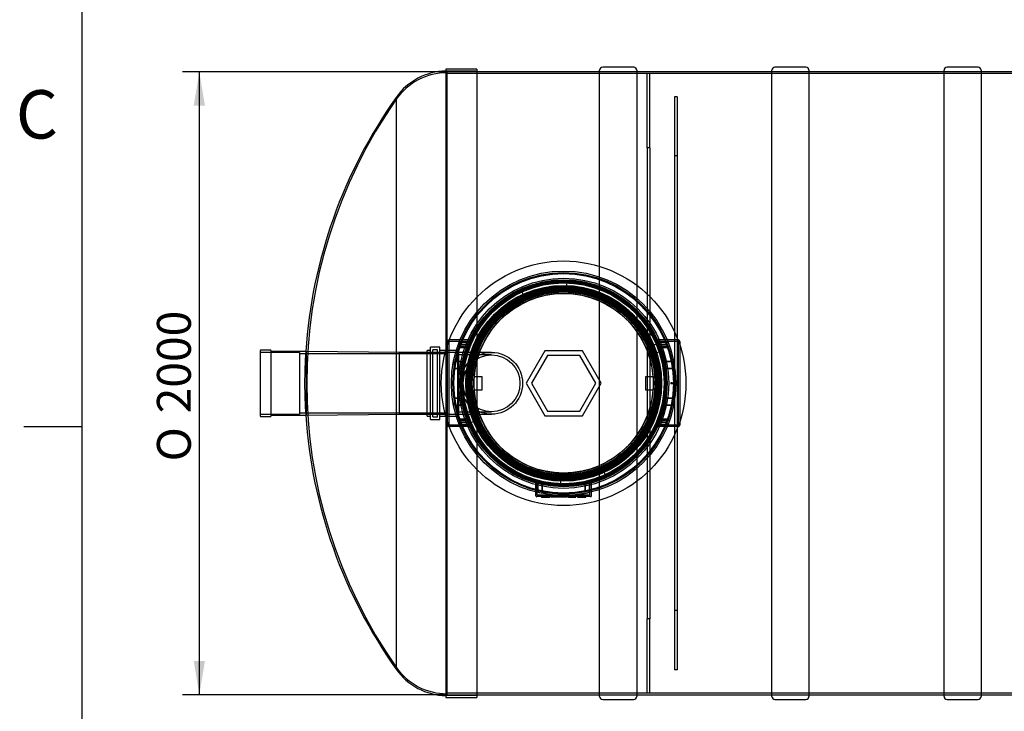
# Model space of a CAD drawing. Units: millimetres. Extents: x 0 to 420, y -1 to 296.
# Drawn here: x 19 to 120, y 50 to 121 of the extents above; entities that cross this region are included whole.
import ezdxf
from ezdxf.enums import TextEntityAlignment as Align
from ezdxf.lldxf.tags import DXFTag

# ---------------------------------------------------------------- set-up
doc = ezdxf.new("R2010")
doc.units = ezdxf.units.MM
for name, color, linetype in [('2000_RIBI', 7, 'Continuous'), ('2381.003', 7, 'Continuous'), ('2494.002_SILINDE', 7, 'Continuous'), ('2494.010VAHESEIN', 7, 'Continuous'), ('2494.011_VÄIKE_V', 7, 'Continuous'), ('2693.001_VAR3', 7, 'Continuous'), ('2697.001_TIHEND_', 7, 'Continuous'), ('2703.001', 7, 'Continuous'), ('ByBlock', 7, 'Continuous'), ('Default', 7, 'Continuous'), ('MALMLUUGI_KAAN_D', 7, 'Continuous'), ('MALMLUUGI_KORPUS', 7, 'Continuous'), ('MUHVOTS_200.PAR_', 7, 'Continuous'), ('POLV_D200', 7, 'Continuous')]:
    doc.layers.add(name, color=color, linetype=linetype)
doc.styles.add('SEACAD_Solid_Edge_ISO', font='seiso.ttf')
doc.styles.add('SEACAD_Solid_Edge_ISO1_Symbols', font='semeci1.ttf')
tags = doc.linetypes.add('HIDDEN2', pattern=[4.7625, 3.175, -1.5875]).pattern_tags.tags
tags[6:7] = [DXFTag(74, 4), DXFTag(75, 0), DXFTag(340, '0'), DXFTag(46, 0.0), DXFTag(50, 0.0), DXFTag(44, 0.0), DXFTag(45, 0.0)]
tags[4:5] = [DXFTag(74, 4), DXFTag(75, 0), DXFTag(340, '0'), DXFTag(46, 0.0), DXFTag(50, 0.0), DXFTag(44, 0.0), DXFTag(45, 0.0)]
doc.dimstyles.new('ISO', dxfattribs={"dimtxt": 3.5, "dimasz": 3.5, "dimexe": 1.75, "dimexo": 0, "dimgap": 0.875, "dimtad": 1, "dimdec": 1, "dimlfac": 31.25, "dimtxsty": 'SEACAD_Solid_Edge_ISO', "dimblk1": '_SE_FILLED', "dimblk2": '_SE_FILLED', "dimsah": 1, "dimcen": 1.75, "dimadec": 0, "dimazin": 0, "dimtfac": 0.5, "dimtdec": 1, "dimtmove": 0, "dimatfit": 3, "dimfxl": 1, "dimarcsym": 0})

# ---------------------------------------------------------------- blocks, each defined once
blk = doc.blocks.new('SE1')
at = {"layer": '2000_RIBI', "color": 7, "linetype": 'Continuous'}
for p, q in [((78.6, 95.94), (78.6, 116.21)), ((82.12, 116.53), (78.92, 116.53)), ((82.44, 116.21), (82.44, 93.99)), ((96.4, 51.51), (96.4, 116.21)), ((99.92, 116.53), (96.72, 116.53)), ((100.24, 116.21), (100.24, 51.51)), ((114.2, 51.51), (114.2, 116.21)), ((117.72, 116.53), (114.52, 116.53)), ((118.04, 116.21), (118.04, 51.51)), ((82.44, 73.73), (82.44, 51.51)), ((78.6, 51.51), (78.6, 71.78)), ((78.92, 51.19), (82.12, 51.19)), ((96.72, 51.19), (99.92, 51.19)), ((114.52, 51.19), (117.72, 51.19))]:
    blk.add_line(p, q, dxfattribs=at)
at = {"layer": '2000_RIBI', "color": 7, "linetype": 'HIDDEN2'}
for p, q in [((82.44, 116.05), (78.6, 116.05)), ((78.6, 71.78), (78.6, 95.94)), ((82.44, 93.99), (82.44, 73.73)), ((78.6, 51.67), (82.44, 51.67))]:
    blk.add_line(p, q, dxfattribs=at)
at = {"layer": '2000_RIBI', "color": 7, "linetype": 'Continuous'}
for centre, start, end in [((78.92, 116.21), 90, 180), ((82.12, 116.21), 0, 90), ((96.72, 116.21), 90, 180), ((99.92, 116.21), 0, 90), ((114.52, 116.21), 90, 180), ((117.72, 116.21), 0, 90), ((78.92, 51.51), 180, 270), ((82.12, 51.51), 270, 0), ((96.72, 51.51), 180, 270), ((99.92, 51.51), 270, 0), ((114.52, 51.51), 180, 270), ((117.72, 51.51), 270, 0)]:
    blk.add_arc(centre, 0.32, start, end, dxfattribs=at)
at = {"layer": '2381.003', "color": 7, "linetype": 'Continuous'}
for p, q in [((62.72, 116.32), (62.72, 87.31)), ((65.92, 116.32), (62.72, 116.32)), ((65.92, 116.32), (65.92, 92.77)), ((57.58, 113.4), (57.58, 54.32)), ((62.72, 80.41), (62.72, 51.39)), ((65.92, 74.94), (65.92, 51.39)), ((62.72, 51.39), (65.92, 51.39))]:
    blk.add_line(p, q, dxfattribs=at)
at = {"layer": '2381.003', "color": 7, "linetype": 'HIDDEN2'}
for p, q in [((62.82, 116.1), (62.82, 51.62)), ((65.92, 116.1), (62.82, 116.1)), ((65.92, 92.77), (65.92, 74.94)), ((62.72, 87.31), (62.72, 80.41)), ((62.82, 51.62), (65.92, 51.62))]:
    blk.add_line(p, q, dxfattribs=at)
at = {"layer": '2381.003', "color": 7, "linetype": 'Continuous'}
for centre, radius, start, end in [((62.82, 109.73), 6.4, 90.8595, 145.0253), ((99.31, 83.73), 51.2, 144.5901, 176.1858), ((99.31, 83.98), 51.2, 183.8142, 215.4099), ((62.82, 57.99), 6.4, 214.9747, 269.1405)]:
    blk.add_arc(centre, radius, start, end, dxfattribs=at)
at = {"layer": '2381.003', "color": 7, "linetype": 'HIDDEN2'}
for centre, radius, start, end in [((62.82, 109.54), 6.4, 90, 145.0253), ((99.53, 83.86), 51.2, 145.0253, 214.9747), ((99.31, 83.73), 51.2, 176.1858, 179.8592), ((99.31, 83.98), 51.2, 180.1408, 183.8142), ((62.82, 58.18), 6.4, 214.9747, 270)]:
    blk.add_arc(centre, radius, start, end, dxfattribs=at)
at = {"layer": '2494.002_SILINDE', "color": 7, "linetype": 'HIDDEN2'}
for p, q in [((65.92, 116.05), (62.72, 116.05)), ((82.44, 116.05), (78.6, 116.05)), ((100.24, 116.05), (96.4, 116.05)), ((118.04, 116.05), (114.2, 116.05)), ((205.12, 115.86), (62.72, 115.86)), ((62.72, 51.86), (205.12, 51.86)), ((62.72, 51.67), (65.92, 51.67)), ((78.6, 51.67), (82.44, 51.67)), ((96.4, 51.67), (100.24, 51.67)), ((114.2, 51.67), (118.04, 51.67))]:
    blk.add_line(p, q, dxfattribs=at)
at = {"layer": '2494.002_SILINDE', "color": 7, "linetype": 'Continuous'}
for p, q in [((78.6, 116.05), (65.92, 116.05)), ((96.4, 116.05), (82.44, 116.05)), ((114.2, 116.05), (100.24, 116.05)), ((132, 116.05), (118.04, 116.05)), ((65.92, 51.67), (78.6, 51.67)), ((82.44, 51.67), (96.4, 51.67)), ((100.24, 51.67), (114.2, 51.67)), ((118.04, 51.67), (132, 51.67))]:
    blk.add_line(p, q, dxfattribs=at)
at = {"layer": '2494.002_SILINDE', "color": 7, "linetype": 'HIDDEN2'}
blk.add_arc((74.88, 83.86), 9.6, 80.8607, 90.2238, dxfattribs=at)
at = {"layer": '2494.010VAHESEIN', "color": 7, "linetype": 'HIDDEN2'}
for p, q in [((83.52, 108.2), (83.52, 115.86)), ((83.78, 115.86), (83.52, 115.86)), ((83.78, 108.2), (83.78, 115.86)), ((83.52, 108.2), (83.52, 59.51)), ((83.78, 108.2), (83.52, 108.2)), ((83.78, 108.2), (83.78, 59.51)), ((83.52, 51.86), (83.52, 59.51)), ((83.78, 59.51), (83.52, 59.51)), ((83.78, 51.86), (83.78, 59.51)), ((83.52, 51.86), (83.78, 51.86))]:
    blk.add_line(p, q, dxfattribs=at)
at = {"layer": '2494.011_VÄIKE_V', "color": 7, "linetype": 'HIDDEN2'}
for p, q in [((86.34, 113.47), (86.34, 107.35)), ((86.6, 113.47), (86.34, 113.47)), ((86.6, 113.47), (86.6, 107.35)), ((86.34, 107.35), (86.34, 60.37)), ((86.6, 107.35), (86.34, 107.35)), ((86.6, 107.35), (86.6, 60.37)), ((86.34, 60.37), (86.34, 54.25)), ((86.6, 60.37), (86.34, 60.37)), ((86.6, 60.37), (86.6, 54.25)), ((86.6, 54.25), (86.34, 54.25))]:
    blk.add_line(p, q, dxfattribs=at)
at = {"layer": '2693.001_VAR3', "color": 7, "linetype": 'Continuous'}
for p, q in [((62.88, 87.83), (62.88, 88.18)), ((63.06, 88.34), (63.04, 88.34)), ((86.72, 88.34), (86.7, 88.34)), ((86.88, 88.18), (86.88, 87.83)), ((62.88, 79.54), (62.88, 79.89)), ((63.06, 79.38), (63.04, 79.38)), ((86.72, 79.38), (86.7, 79.38)), ((86.88, 79.89), (86.88, 79.54))]:
    blk.add_line(p, q, dxfattribs=at)
at = {"layer": '2693.001_VAR3', "color": 7, "linetype": 'HIDDEN2'}
for p, q in [((62.88, 79.89), (62.88, 87.83)), ((63.04, 79.54), (63.04, 88.18)), ((65.33, 88.18), (63.04, 88.18)), ((65.22, 88.34), (63.06, 88.34)), ((64.07, 88.05), (63.96, 87.76)), ((64.18, 87.88), (64.06, 87.57)), ((64.06, 87.57), (64.74, 87.57)), ((64.74, 87.57), (64.06, 87.57)), ((64.09, 87.66), (64.78, 87.66)), ((64.78, 87.66), (64.09, 87.66)), ((64.86, 87.88), (64.18, 87.88)), ((64.18, 87.88), (64.86, 87.88)), ((64.26, 88.11), (64.96, 88.11)), ((64.96, 88.11), (64.26, 88.11)), ((65.33, 88.18), (65.34, 88.18)), ((65.34, 88.18), (65.33, 88.18)), ((84.44, 88.18), (84.43, 88.18)), ((84.43, 88.18), (84.44, 88.18)), ((86.72, 88.18), (84.44, 88.18)), ((86.7, 88.34), (84.55, 88.34)), ((85.5, 88.11), (84.81, 88.11)), ((84.81, 88.11), (85.5, 88.11)), ((84.91, 87.88), (85.59, 87.88)), ((85.59, 87.88), (84.91, 87.88)), ((85.67, 87.66), (84.99, 87.66)), ((84.99, 87.66), (85.67, 87.66)), ((85.71, 87.57), (85.03, 87.57)), ((85.03, 87.57), (85.71, 87.57)), ((85.71, 87.57), (85.59, 87.88)), ((85.81, 87.76), (85.7, 88.05)), ((86.72, 88.18), (86.72, 79.54)), ((86.88, 87.83), (86.88, 79.89)), ((63.67, 86.11), (64.32, 86.11)), ((64.32, 86.11), (63.67, 86.11)), ((86.1, 86.11), (85.45, 86.11)), ((85.45, 86.11), (86.1, 86.11)), ((64.2, 85.4), (63.55, 85.4)), ((63.55, 85.4), (64.2, 85.4)), ((85.57, 85.4), (86.22, 85.4)), ((86.22, 85.4), (85.57, 85.4)), ((63.55, 82.32), (64.2, 82.32)), ((64.2, 82.32), (63.55, 82.32)), ((63.67, 81.61), (64.32, 81.61)), ((64.32, 81.61), (63.67, 81.61)), ((86.1, 81.61), (85.45, 81.61)), ((85.45, 81.61), (86.1, 81.61)), ((86.22, 82.32), (85.57, 82.32)), ((85.57, 82.32), (86.22, 82.32)), ((65.33, 79.54), (63.04, 79.54)), ((65.22, 79.38), (63.06, 79.38)), ((63.96, 79.96), (64.07, 79.66)), ((64.74, 80.15), (64.06, 80.15)), ((64.06, 80.15), (64.18, 79.83)), ((64.06, 80.15), (64.74, 80.15)), ((64.09, 80.06), (64.78, 80.06)), ((64.78, 80.06), (64.09, 80.06)), ((64.18, 79.83), (64.86, 79.83)), ((64.86, 79.83), (64.18, 79.83)), ((64.26, 79.61), (64.96, 79.61)), ((64.96, 79.61), (64.26, 79.61)), ((65.34, 79.54), (65.33, 79.54)), ((65.33, 79.54), (65.34, 79.54)), ((84.43, 79.54), (84.44, 79.54)), ((84.44, 79.54), (84.43, 79.54)), ((86.72, 79.54), (84.44, 79.54)), ((86.7, 79.38), (84.55, 79.38)), ((85.5, 79.61), (84.81, 79.61)), ((84.81, 79.61), (85.5, 79.61)), ((85.59, 79.83), (84.91, 79.83)), ((84.91, 79.83), (85.59, 79.83)), ((85.67, 80.06), (84.99, 80.06)), ((84.99, 80.06), (85.67, 80.06)), ((85.03, 80.15), (85.71, 80.15)), ((85.71, 80.15), (85.03, 80.15)), ((72, 72.24), (72, 73.62)), ((72.16, 72.31), (72.16, 73.74)), ((72.23, 73.39), (72.23, 72.73)), ((72.23, 72.73), (72.23, 73.39)), ((72.65, 73.29), (72.65, 72.64)), ((72.65, 72.64), (72.65, 73.29)), ((77.12, 73.29), (77.12, 72.64)), ((77.12, 72.64), (77.12, 73.29)), ((77.54, 72.73), (77.54, 73.39)), ((77.54, 73.39), (77.54, 72.73)), ((77.6, 72.31), (77.6, 73.74)), ((77.76, 72.24), (77.76, 73.62)), ((73.12, 72.31), (72.16, 72.31)), ((76.64, 72.31), (73.12, 72.31)), ((77.6, 72.31), (76.64, 72.31)), ((73.12, 72.15), (72.1, 72.15)), ((72.59, 72.15), (72.59, 72.07)), ((72.59, 72.08), (73.44, 72.08)), ((72.75, 72.08), (72.75, 72.15)), ((72.76, 72.08), (72.76, 72.15)), ((76.64, 72.15), (73.12, 72.15)), ((73.27, 72.08), (73.27, 72.15)), ((73.27, 72.08), (73.27, 72.15)), ((73.43, 72.08), (73.43, 72.15)), ((73.44, 72.08), (73.44, 72.15)), ((73.44, 72.07), (73.44, 72.15)), ((73.58, 72.15), (73.58, 72.07)), ((74.36, 72.08), (73.58, 72.08)), ((73.74, 72.15), (73.74, 72.07)), ((74.21, 72.08), (74.21, 72.15)), ((74.23, 72.08), (74.23, 72.15)), ((74.36, 72.08), (74.36, 72.15)), ((74.38, 72.08), (74.38, 72.15)), ((74.47, 72.15), (74.47, 72.07)), ((75.25, 72.08), (74.47, 72.08)), ((74.63, 72.15), (74.63, 72.07)), ((75.1, 72.08), (75.1, 72.15)), ((75.11, 72.08), (75.11, 72.15)), ((75.25, 72.08), (75.25, 72.15)), ((75.26, 72.08), (75.26, 72.15)), ((75.4, 72.08), (75.4, 72.15)), ((75.4, 72.15), (75.4, 72.15)), ((75.4, 72.08), (75.55, 72.08)), ((75.4, 72.08), (75.4, 72.07)), ((75.55, 72.08), (75.55, 72.15)), ((75.55, 72.08), (75.98, 72.08)), ((75.98, 72.08), (75.98, 72.15)), ((75.98, 72.08), (76.14, 72.08)), ((76, 72.08), (76, 72.15)), ((76.14, 72.08), (76.14, 72.15)), ((76.33, 72.15), (76.33, 72.07)), ((76.36, 72.08), (76.36, 72.15)), ((76.36, 72.08), (77.18, 72.08)), ((76.59, 72.15), (76.5, 72.15)), ((76.5, 72.15), (76.5, 72.07)), ((76.51, 72.08), (76.51, 72.15)), ((77.67, 72.15), (76.64, 72.15)), ((76.97, 72.08), (76.97, 72.15)), ((76.97, 72.08), (76.97, 72.15)), ((76.97, 72.07), (76.97, 72.15)), ((76.98, 72.08), (76.98, 72.15)), ((77.02, 72.08), (77.02, 72.15)), ((77.18, 72.08), (77.18, 72.15))]:
    blk.add_line(p, q, dxfattribs=at)
for radius in [11.44, 10.64, 9.6]:
    blk.add_circle((74.88, 83.86), radius, dxfattribs=at)
for centre, radius, start, end in [((74.88, 83.86), 10.48, 22.8297, 88.0752), ((74.88, 83.86), 10.48, 114.5752, 198.1703), ((74.88, 83.86), 10.64, 155.1019, 156.1527), ((65.22, 88.25), 0.0926, 83.261, 93.222), ((74.88, 83.86), 10.48, 155.6592, 156.7622), ((84.55, 88.25), 0.0936, 86.8274, 96.6914), ((74.88, 83.86), 10.48, 0, 18.1703), ((74.88, 83.86), 11.44, 172.2493, 183.7461), ((74.88, 83.86), 10.48, 294.5752, 0), ((74.88, 83.86), 11.44, 184.7865, 187.7507), ((65.22, 79.47), 0.0936, 266.8274, 276.6914), ((74.88, 83.86), 10.48, 202.8297, 268.0752), ((74.88, 83.86), 10.48, 335.6592, 336.7622), ((74.88, 83.86), 10.64, 335.1019, 336.1527), ((84.55, 79.47), 0.0926, 263.261, 273.222), ((74.88, 83.86), 10.48, 254.9571, 255.7926), ((72.42, 72.72), 0.192, 176.5614, 256.3868), ((74.88, 83.86), 11.44, 258.7129, 261.1501), ((74.88, 83.86), 11.6, 278.7269, 282.4959), ((72.1, 72.24), 0.096, 180, 270), ((77.67, 72.24), 0.096, 270, 0)]:
    blk.add_arc(centre, radius, start, end, dxfattribs=at)
at = {"layer": '2693.001_VAR3', "color": 7, "linetype": 'Continuous'}
for centre, start, end in [((63.04, 88.18), 90, 180), ((86.72, 88.18), 0, 90), ((63.04, 79.54), 180, 270), ((86.72, 79.54), 270, 0)]:
    blk.add_arc(centre, 0.16, start, end, dxfattribs=at)
at = {"layer": '2693.001_VAR3', "color": 7, "linetype": 'HIDDEN2'}
for points, knots in [([(64.09, 87.66), (64.08, 87.66), (64.07, 87.66), (64.05, 87.66), (64.04, 87.67), (64.03, 87.67), (64.02, 87.67), (64.01, 87.67), (64.01, 87.68), (64, 87.68), (63.99, 87.69), (63.98, 87.7), (63.97, 87.7), (63.96, 87.71), (63.96, 87.72), (63.95, 87.73), (63.95, 87.74), (63.96, 87.76)], [0, 0, 0, 0, 0.125, 0.125, 0.25, 0.25, 0.3125, 0.3125, 0.375, 0.375, 0.5, 0.5, 0.625, 0.625, 0.75, 0.75, 1, 1, 1, 1]), ([(64.07, 88.05), (64.07, 88.06), (64.07, 88.06), (64.08, 88.07), (64.09, 88.07), (64.1, 88.08), (64.1, 88.08), (64.12, 88.09), (64.13, 88.09), (64.14, 88.1), (64.15, 88.1), (64.17, 88.1), (64.18, 88.11), (64.21, 88.11), (64.22, 88.11), (64.24, 88.11), (64.25, 88.11), (64.26, 88.11)], [0, 0, 0, 0, 0.125, 0.125, 0.25, 0.25, 0.375, 0.375, 0.5, 0.5, 0.625, 0.625, 0.75, 0.75, 0.875, 0.875, 1, 1, 1, 1]), ([(65.01, 87.36), (65.01, 87.37), (65.01, 87.39), (65.02, 87.41), (65.02, 87.42), (65.01, 87.45), (65.01, 87.46), (65, 87.48), (64.99, 87.48), (64.98, 87.5), (64.98, 87.5), (64.96, 87.52), (64.94, 87.53), (64.92, 87.54), (64.91, 87.54), (64.89, 87.55), (64.88, 87.55), (64.86, 87.56), (64.85, 87.56), (64.83, 87.56), (64.82, 87.56), (64.8, 87.57), (64.79, 87.57), (64.76, 87.57), (64.75, 87.57), (64.74, 87.57)], [0, 0, 0, 0, 0.125, 0.125, 0.25, 0.25, 0.375, 0.375, 0.4375, 0.4375, 0.5, 0.5, 0.625, 0.625, 0.6875, 0.6875, 0.75, 0.75, 0.8125, 0.8125, 0.875, 0.875, 0.9375, 0.9375, 1, 1, 1, 1]), ([(64.91, 87.56), (64.91, 87.57), (64.91, 87.58), (64.91, 87.6), (64.91, 87.6), (64.9, 87.62), (64.89, 87.62), (64.88, 87.63), (64.88, 87.64), (64.86, 87.64), (64.86, 87.65), (64.85, 87.65), (64.85, 87.65), (64.83, 87.65), (64.82, 87.66), (64.8, 87.66), (64.79, 87.66), (64.78, 87.66)], [0, 0, 0, 0, 0.25, 0.25, 0.375, 0.375, 0.5, 0.5, 0.625, 0.625, 0.6875, 0.6875, 0.75, 0.75, 0.875, 0.875, 1, 1, 1, 1]), ([(64.86, 87.88), (64.89, 87.88), (64.91, 87.88), (64.94, 87.89), (64.95, 87.89), (64.98, 87.89), (64.99, 87.89), (65.02, 87.9), (65.04, 87.9), (65.07, 87.91), (65.08, 87.91), (65.1, 87.91), (65.11, 87.92), (65.14, 87.92), (65.15, 87.93), (65.18, 87.94), (65.18, 87.94), (65.2, 87.95), (65.2, 87.95), (65.22, 87.96), (65.23, 87.97), (65.24, 87.98), (65.25, 87.98), (65.25, 87.99), (65.25, 87.99), (65.25, 87.99)], [0, 0, 0, 0, 0.125, 0.125, 0.1875, 0.1875, 0.25, 0.25, 0.375, 0.375, 0.4375, 0.4375, 0.5, 0.5, 0.625, 0.625, 0.6875, 0.6875, 0.75, 0.75, 0.875, 0.875, 0.9375, 0.9375, 1, 1, 1, 1]), ([(64.96, 88.11), (64.97, 88.11), (64.98, 88.11), (65, 88.11), (65.01, 88.11), (65.04, 88.12), (65.05, 88.12), (65.07, 88.12), (65.08, 88.12), (65.09, 88.13), (65.1, 88.13), (65.11, 88.13), (65.12, 88.14), (65.12, 88.14), (65.13, 88.14), (65.14, 88.14), (65.14, 88.15), (65.15, 88.15), (65.15, 88.16), (65.15, 88.16)], [0, 0, 0, 0, 0.125, 0.125, 0.25, 0.25, 0.375, 0.375, 0.5, 0.5, 0.625, 0.625, 0.6875, 0.6875, 0.75, 0.75, 0.875, 0.875, 1, 1, 1, 1]), ([(84.51, 87.99), (84.52, 87.99), (84.52, 87.98), (84.53, 87.97), (84.54, 87.97), (84.55, 87.96), (84.55, 87.96), (84.57, 87.95), (84.58, 87.94), (84.61, 87.93), (84.63, 87.92), (84.67, 87.91), (84.69, 87.91), (84.72, 87.9), (84.73, 87.9), (84.75, 87.9), (84.76, 87.89), (84.79, 87.89), (84.81, 87.89), (84.85, 87.88), (84.86, 87.88), (84.88, 87.88), (84.89, 87.88), (84.91, 87.88)], [0, 0, 0, 0, 0.125, 0.125, 0.1875, 0.1875, 0.25, 0.25, 0.375, 0.375, 0.5, 0.5, 0.625, 0.625, 0.6875, 0.6875, 0.75, 0.75, 0.875, 0.875, 0.9375, 0.9375, 1, 1, 1, 1]), ([(84.62, 88.16), (84.62, 88.16), (84.62, 88.15), (84.63, 88.15), (84.63, 88.15), (84.63, 88.14), (84.64, 88.14), (84.64, 88.14), (84.65, 88.14), (84.67, 88.13), (84.67, 88.13), (84.69, 88.12), (84.7, 88.12), (84.72, 88.12), (84.73, 88.12), (84.75, 88.11), (84.77, 88.11), (84.79, 88.11), (84.8, 88.11), (84.81, 88.11)], [0, 0, 0, 0, 0.125, 0.125, 0.1875, 0.1875, 0.25, 0.25, 0.375, 0.375, 0.5, 0.5, 0.625, 0.625, 0.75, 0.75, 0.875, 0.875, 1, 1, 1, 1]), ([(85.03, 87.57), (85, 87.57), (84.98, 87.57), (84.95, 87.56), (84.94, 87.56), (84.92, 87.56), (84.91, 87.56), (84.89, 87.55), (84.88, 87.55), (84.86, 87.54), (84.85, 87.54), (84.83, 87.53), (84.81, 87.52), (84.79, 87.5), (84.78, 87.48), (84.77, 87.47), (84.76, 87.46), (84.76, 87.45), (84.76, 87.44), (84.75, 87.42), (84.75, 87.41), (84.75, 87.39), (84.76, 87.37), (84.76, 87.36)], [0, 0, 0, 0, 0.125, 0.125, 0.1875, 0.1875, 0.25, 0.25, 0.3125, 0.3125, 0.375, 0.375, 0.5, 0.5, 0.625, 0.625, 0.6875, 0.6875, 0.75, 0.75, 0.875, 0.875, 1, 1, 1, 1]), ([(84.99, 87.66), (84.98, 87.66), (84.97, 87.66), (84.95, 87.66), (84.95, 87.66), (84.94, 87.65), (84.93, 87.65), (84.92, 87.65), (84.92, 87.65), (84.91, 87.65), (84.91, 87.64), (84.89, 87.64), (84.89, 87.63), (84.87, 87.62), (84.87, 87.62), (84.86, 87.61), (84.86, 87.6), (84.86, 87.6), (84.86, 87.6), (84.86, 87.58), (84.86, 87.57), (84.86, 87.56)], [0, 0, 0, 0, 0.125, 0.125, 0.1875, 0.1875, 0.25, 0.25, 0.3125, 0.3125, 0.375, 0.375, 0.5, 0.5, 0.625, 0.625, 0.6875, 0.6875, 0.75, 0.75, 1, 1, 1, 1]), ([(85.5, 88.11), (85.52, 88.11), (85.53, 88.11), (85.55, 88.11), (85.56, 88.11), (85.58, 88.11), (85.59, 88.1), (85.61, 88.1), (85.62, 88.1), (85.64, 88.09), (85.65, 88.09), (85.66, 88.08), (85.67, 88.08), (85.68, 88.07), (85.69, 88.07), (85.69, 88.06), (85.7, 88.06), (85.7, 88.05)], [0, 0, 0, 0, 0.125, 0.125, 0.25, 0.25, 0.375, 0.375, 0.5, 0.5, 0.625, 0.625, 0.75, 0.75, 0.875, 0.875, 1, 1, 1, 1]), ([(85.81, 87.76), (85.81, 87.75), (85.81, 87.74), (85.81, 87.73), (85.81, 87.73), (85.81, 87.72), (85.81, 87.71), (85.8, 87.7), (85.79, 87.7), (85.78, 87.69), (85.77, 87.68), (85.76, 87.68), (85.76, 87.67), (85.75, 87.67), (85.74, 87.67), (85.73, 87.67), (85.72, 87.66), (85.7, 87.66), (85.69, 87.66), (85.67, 87.66)], [0, 0, 0, 0, 0.125, 0.125, 0.25, 0.25, 0.375, 0.375, 0.5, 0.5, 0.625, 0.625, 0.6875, 0.6875, 0.75, 0.75, 0.875, 0.875, 1, 1, 1, 1]), ([(63.45, 85.81), (63.45, 85.84), (63.46, 85.87), (63.48, 85.93), (63.5, 85.96), (63.52, 86), (63.53, 86.01), (63.54, 86.03), (63.55, 86.04), (63.56, 86.05), (63.57, 86.06), (63.58, 86.07), (63.59, 86.08), (63.6, 86.09), (63.61, 86.09), (63.62, 86.1), (63.63, 86.1), (63.65, 86.11), (63.66, 86.11), (63.67, 86.11)], [0, 0, 0, 0, 0.25, 0.25, 0.5, 0.5, 0.625, 0.625, 0.6875, 0.6875, 0.75, 0.75, 0.8125, 0.8125, 0.875, 0.875, 0.9375, 0.9375, 1, 1, 1, 1]), ([(64.2, 85.4), (64.2, 85.4), (64.21, 85.4), (64.23, 85.41), (64.24, 85.41), (64.27, 85.42), (64.28, 85.43), (64.31, 85.45), (64.31, 85.45), (64.33, 85.46), (64.33, 85.47), (64.35, 85.49), (64.37, 85.5), (64.39, 85.53), (64.4, 85.54), (64.42, 85.57), (64.43, 85.59), (64.46, 85.63), (64.48, 85.66), (64.51, 85.72), (64.53, 85.75), (64.56, 85.81), (64.57, 85.84), (64.59, 85.9), (64.6, 85.94), (64.62, 86), (64.63, 86.03), (64.64, 86.06)], [0, 0, 0, 0, 0.03125, 0.03125, 0.0625, 0.0625, 0.125, 0.125, 0.15625, 0.15625, 0.1875, 0.1875, 0.25, 0.25, 0.3125, 0.3125, 0.375, 0.375, 0.5, 0.5, 0.625, 0.625, 0.75, 0.75, 0.875, 0.875, 1, 1, 1, 1]), ([(64.32, 86.11), (64.33, 86.11), (64.34, 86.11), (64.35, 86.11), (64.36, 86.11), (64.38, 86.12), (64.38, 86.12), (64.4, 86.13), (64.4, 86.14), (64.42, 86.15), (64.43, 86.16), (64.45, 86.18), (64.46, 86.2), (64.49, 86.23), (64.5, 86.26), (64.53, 86.31), (64.54, 86.34), (64.54, 86.36)], [0, 0, 0, 0, 0.0625, 0.0625, 0.125, 0.125, 0.1875, 0.1875, 0.25, 0.25, 0.375, 0.375, 0.5, 0.5, 0.75, 0.75, 1, 1, 1, 1]), ([(85.13, 86.06), (85.14, 86.03), (85.15, 86), (85.16, 85.94), (85.18, 85.91), (85.2, 85.84), (85.21, 85.81), (85.24, 85.75), (85.26, 85.72), (85.29, 85.66), (85.31, 85.63), (85.34, 85.59), (85.35, 85.57), (85.37, 85.54), (85.38, 85.53), (85.4, 85.5), (85.41, 85.49), (85.44, 85.46), (85.45, 85.45), (85.48, 85.44), (85.48, 85.43), (85.5, 85.42), (85.51, 85.42), (85.53, 85.41), (85.54, 85.41), (85.55, 85.4), (85.56, 85.4), (85.57, 85.4)], [0, 0, 0, 0, 0.125, 0.125, 0.25, 0.25, 0.375, 0.375, 0.5, 0.5, 0.625, 0.625, 0.6875, 0.6875, 0.75, 0.75, 0.8125, 0.8125, 0.875, 0.875, 0.90625, 0.90625, 0.9375, 0.9375, 0.96875, 0.96875, 1, 1, 1, 1]), ([(85.23, 86.36), (85.23, 86.34), (85.24, 86.31), (85.26, 86.27), (85.27, 86.26), (85.28, 86.23), (85.29, 86.22), (85.31, 86.2), (85.32, 86.18), (85.34, 86.16), (85.35, 86.15), (85.37, 86.14), (85.37, 86.13), (85.39, 86.12), (85.39, 86.12), (85.41, 86.11), (85.42, 86.11), (85.43, 86.11), (85.44, 86.11), (85.45, 86.11)], [0, 0, 0, 0, 0.25, 0.25, 0.375, 0.375, 0.5, 0.5, 0.625, 0.625, 0.75, 0.75, 0.8125, 0.8125, 0.875, 0.875, 0.9375, 0.9375, 1, 1, 1, 1]), ([(86.1, 86.11), (86.11, 86.11), (86.12, 86.11), (86.13, 86.1), (86.14, 86.1), (86.15, 86.1), (86.15, 86.1), (86.16, 86.09), (86.17, 86.09), (86.18, 86.08), (86.19, 86.07), (86.21, 86.05), (86.22, 86.04), (86.24, 86.02), (86.25, 86), (86.26, 85.97), (86.27, 85.96), (86.29, 85.93), (86.29, 85.91), (86.31, 85.87), (86.31, 85.84), (86.32, 85.81)], [0, 0, 0, 0, 0.0625, 0.0625, 0.09375, 0.09375, 0.125, 0.125, 0.1875, 0.1875, 0.25, 0.25, 0.375, 0.375, 0.5, 0.5, 0.625, 0.625, 0.75, 0.75, 1, 1, 1, 1]), ([(63.67, 81.61), (63.66, 81.61), (63.65, 81.61), (63.64, 81.62), (63.63, 81.62), (63.62, 81.62), (63.62, 81.62), (63.61, 81.63), (63.6, 81.63), (63.59, 81.64), (63.58, 81.65), (63.56, 81.66), (63.55, 81.68), (63.53, 81.7), (63.52, 81.72), (63.5, 81.74), (63.5, 81.76), (63.48, 81.79), (63.48, 81.8), (63.46, 81.85), (63.45, 81.88), (63.45, 81.91)], [0, 0, 0, 0, 0.0625, 0.0625, 0.09375, 0.09375, 0.125, 0.125, 0.1875, 0.1875, 0.25, 0.25, 0.375, 0.375, 0.5, 0.5, 0.625, 0.625, 0.75, 0.75, 1, 1, 1, 1]), ([(64.64, 81.65), (64.63, 81.69), (64.62, 81.72), (64.6, 81.78), (64.59, 81.81), (64.57, 81.87), (64.56, 81.91), (64.53, 81.97), (64.51, 82), (64.48, 82.06), (64.46, 82.09), (64.43, 82.13), (64.42, 82.15), (64.4, 82.18), (64.39, 82.19), (64.37, 82.22), (64.35, 82.23), (64.33, 82.25), (64.31, 82.27), (64.29, 82.28), (64.28, 82.29), (64.27, 82.3), (64.26, 82.3), (64.24, 82.31), (64.23, 82.31), (64.21, 82.32), (64.2, 82.32), (64.2, 82.32)], [0, 0, 0, 0, 0.125, 0.125, 0.25, 0.25, 0.375, 0.375, 0.5, 0.5, 0.625, 0.625, 0.6875, 0.6875, 0.75, 0.75, 0.8125, 0.8125, 0.875, 0.875, 0.90625, 0.90625, 0.9375, 0.9375, 0.96875, 0.96875, 1, 1, 1, 1]), ([(64.54, 81.36), (64.54, 81.38), (64.53, 81.41), (64.51, 81.45), (64.5, 81.46), (64.49, 81.49), (64.48, 81.5), (64.46, 81.52), (64.45, 81.53), (64.43, 81.56), (64.42, 81.57), (64.4, 81.58), (64.4, 81.58), (64.38, 81.59), (64.38, 81.6), (64.36, 81.6), (64.35, 81.61), (64.34, 81.61), (64.33, 81.61), (64.32, 81.61)], [0, 0, 0, 0, 0.25, 0.25, 0.375, 0.375, 0.5, 0.5, 0.625, 0.625, 0.75, 0.75, 0.8125, 0.8125, 0.875, 0.875, 0.9375, 0.9375, 1, 1, 1, 1]), ([(85.57, 82.32), (85.56, 82.32), (85.55, 82.32), (85.54, 82.31), (85.53, 82.31), (85.5, 82.3), (85.49, 82.29), (85.46, 82.27), (85.46, 82.27), (85.44, 82.25), (85.43, 82.25), (85.41, 82.23), (85.4, 82.22), (85.38, 82.19), (85.37, 82.18), (85.35, 82.15), (85.34, 82.13), (85.31, 82.09), (85.29, 82.06), (85.26, 82), (85.24, 81.97), (85.21, 81.91), (85.2, 81.88), (85.18, 81.81), (85.16, 81.78), (85.15, 81.72), (85.14, 81.69), (85.13, 81.65)], [0, 0, 0, 0, 0.03125, 0.03125, 0.0625, 0.0625, 0.125, 0.125, 0.15625, 0.15625, 0.1875, 0.1875, 0.25, 0.25, 0.3125, 0.3125, 0.375, 0.375, 0.5, 0.5, 0.625, 0.625, 0.75, 0.75, 0.875, 0.875, 1, 1, 1, 1]), ([(85.45, 81.61), (85.44, 81.61), (85.43, 81.61), (85.42, 81.61), (85.41, 81.6), (85.39, 81.6), (85.39, 81.59), (85.37, 81.58), (85.37, 81.58), (85.35, 81.57), (85.34, 81.56), (85.32, 81.53), (85.31, 81.52), (85.28, 81.49), (85.27, 81.46), (85.24, 81.41), (85.23, 81.38), (85.23, 81.36)], [0, 0, 0, 0, 0.0625, 0.0625, 0.125, 0.125, 0.1875, 0.1875, 0.25, 0.25, 0.375, 0.375, 0.5, 0.5, 0.75, 0.75, 1, 1, 1, 1]), ([(86.32, 81.91), (86.31, 81.88), (86.31, 81.85), (86.29, 81.79), (86.27, 81.76), (86.25, 81.72), (86.24, 81.7), (86.22, 81.68), (86.22, 81.68), (86.21, 81.66), (86.2, 81.66), (86.19, 81.65), (86.18, 81.64), (86.17, 81.63), (86.16, 81.63), (86.15, 81.62), (86.14, 81.62), (86.12, 81.61), (86.11, 81.61), (86.1, 81.61)], [0, 0, 0, 0, 0.25, 0.25, 0.5, 0.5, 0.625, 0.625, 0.6875, 0.6875, 0.75, 0.75, 0.8125, 0.8125, 0.875, 0.875, 0.9375, 0.9375, 1, 1, 1, 1]), ([(63.96, 79.96), (63.96, 79.97), (63.96, 79.97), (63.96, 79.98), (63.96, 79.99), (63.96, 80), (63.96, 80.01), (63.97, 80.02), (63.98, 80.02), (63.99, 80.03), (63.99, 80.04), (64.01, 80.04), (64.01, 80.04), (64.02, 80.05), (64.03, 80.05), (64.04, 80.05), (64.05, 80.05), (64.07, 80.06), (64.08, 80.06), (64.09, 80.06)], [0, 0, 0, 0, 0.125, 0.125, 0.25, 0.25, 0.375, 0.375, 0.5, 0.5, 0.625, 0.625, 0.6875, 0.6875, 0.75, 0.75, 0.875, 0.875, 1, 1, 1, 1]), ([(64.26, 79.61), (64.25, 79.61), (64.24, 79.61), (64.22, 79.61), (64.21, 79.61), (64.18, 79.61), (64.17, 79.61), (64.15, 79.62), (64.14, 79.62), (64.13, 79.63), (64.12, 79.63), (64.1, 79.63), (64.1, 79.64), (64.09, 79.64), (64.08, 79.65), (64.07, 79.66), (64.07, 79.66), (64.07, 79.66)], [0, 0, 0, 0, 0.125, 0.125, 0.25, 0.25, 0.375, 0.375, 0.5, 0.5, 0.625, 0.625, 0.75, 0.75, 0.875, 0.875, 1, 1, 1, 1]), ([(64.74, 80.15), (64.76, 80.15), (64.79, 80.15), (64.82, 80.15), (64.83, 80.15), (64.85, 80.16), (64.86, 80.16), (64.88, 80.17), (64.89, 80.17), (64.91, 80.18), (64.92, 80.18), (64.94, 80.19), (64.96, 80.2), (64.98, 80.22), (64.99, 80.23), (65, 80.25), (65.01, 80.26), (65.01, 80.27), (65.01, 80.27), (65.02, 80.29), (65.02, 80.31), (65.01, 80.33), (65.01, 80.35), (65.01, 80.36)], [0, 0, 0, 0, 0.125, 0.125, 0.1875, 0.1875, 0.25, 0.25, 0.3125, 0.3125, 0.375, 0.375, 0.5, 0.5, 0.625, 0.625, 0.6875, 0.6875, 0.75, 0.75, 0.875, 0.875, 1, 1, 1, 1]), ([(64.78, 80.06), (64.79, 80.06), (64.8, 80.06), (64.81, 80.06), (64.82, 80.06), (64.83, 80.06), (64.84, 80.06), (64.85, 80.07), (64.85, 80.07), (64.86, 80.07), (64.86, 80.07), (64.88, 80.08), (64.88, 80.09), (64.89, 80.1), (64.9, 80.1), (64.9, 80.11), (64.91, 80.11), (64.91, 80.12), (64.91, 80.12), (64.91, 80.14), (64.91, 80.15), (64.91, 80.16)], [0, 0, 0, 0, 0.125, 0.125, 0.1875, 0.1875, 0.25, 0.25, 0.3125, 0.3125, 0.375, 0.375, 0.5, 0.5, 0.625, 0.625, 0.6875, 0.6875, 0.75, 0.75, 1, 1, 1, 1]), ([(65.25, 79.72), (65.25, 79.73), (65.25, 79.74), (65.23, 79.75), (65.23, 79.75), (65.22, 79.76), (65.22, 79.76), (65.2, 79.77), (65.18, 79.78), (65.15, 79.79), (65.14, 79.79), (65.1, 79.81), (65.08, 79.81), (65.05, 79.82), (65.04, 79.82), (65.02, 79.82), (65.01, 79.82), (64.98, 79.83), (64.96, 79.83), (64.92, 79.83), (64.91, 79.83), (64.89, 79.83), (64.87, 79.83), (64.86, 79.83)], [0, 0, 0, 0, 0.125, 0.125, 0.1875, 0.1875, 0.25, 0.25, 0.375, 0.375, 0.5, 0.5, 0.625, 0.625, 0.6875, 0.6875, 0.75, 0.75, 0.875, 0.875, 0.9375, 0.9375, 1, 1, 1, 1]), ([(65.15, 79.56), (65.15, 79.56), (65.15, 79.56), (65.14, 79.57), (65.14, 79.57), (65.14, 79.57), (65.13, 79.57), (65.12, 79.58), (65.12, 79.58), (65.1, 79.59), (65.09, 79.59), (65.08, 79.59), (65.07, 79.6), (65.05, 79.6), (65.04, 79.6), (65.01, 79.6), (65, 79.61), (64.98, 79.61), (64.97, 79.61), (64.96, 79.61)], [0, 0, 0, 0, 0.125, 0.125, 0.1875, 0.1875, 0.25, 0.25, 0.375, 0.375, 0.5, 0.5, 0.625, 0.625, 0.75, 0.75, 0.875, 0.875, 1, 1, 1, 1]), ([(84.91, 79.83), (84.88, 79.83), (84.86, 79.83), (84.83, 79.83), (84.81, 79.83), (84.79, 79.83), (84.78, 79.83), (84.75, 79.82), (84.73, 79.82), (84.7, 79.81), (84.69, 79.81), (84.67, 79.8), (84.66, 79.8), (84.63, 79.79), (84.61, 79.79), (84.59, 79.78), (84.59, 79.78), (84.57, 79.77), (84.57, 79.77), (84.55, 79.76), (84.54, 79.75), (84.53, 79.74), (84.52, 79.74), (84.52, 79.73), (84.52, 79.73), (84.51, 79.72)], [0, 0, 0, 0, 0.125, 0.125, 0.1875, 0.1875, 0.25, 0.25, 0.375, 0.375, 0.4375, 0.4375, 0.5, 0.5, 0.625, 0.625, 0.6875, 0.6875, 0.75, 0.75, 0.875, 0.875, 0.9375, 0.9375, 1, 1, 1, 1]), ([(84.81, 79.61), (84.8, 79.61), (84.79, 79.61), (84.77, 79.61), (84.75, 79.6), (84.73, 79.6), (84.72, 79.6), (84.7, 79.6), (84.69, 79.59), (84.67, 79.59), (84.67, 79.59), (84.65, 79.58), (84.65, 79.58), (84.64, 79.58), (84.64, 79.58), (84.63, 79.57), (84.63, 79.57), (84.62, 79.56), (84.62, 79.56), (84.62, 79.56)], [0, 0, 0, 0, 0.125, 0.125, 0.25, 0.25, 0.375, 0.375, 0.5, 0.5, 0.625, 0.625, 0.6875, 0.6875, 0.75, 0.75, 0.875, 0.875, 1, 1, 1, 1]), ([(84.76, 80.36), (84.76, 80.35), (84.75, 80.33), (84.75, 80.31), (84.75, 80.29), (84.76, 80.27), (84.76, 80.26), (84.77, 80.24), (84.78, 80.23), (84.79, 80.22), (84.79, 80.22), (84.81, 80.2), (84.82, 80.19), (84.85, 80.18), (84.86, 80.18), (84.88, 80.17), (84.89, 80.17), (84.91, 80.16), (84.92, 80.16), (84.94, 80.15), (84.95, 80.15), (84.97, 80.15), (84.98, 80.15), (85, 80.15), (85.02, 80.15), (85.03, 80.15)], [0, 0, 0, 0, 0.125, 0.125, 0.25, 0.25, 0.375, 0.375, 0.4375, 0.4375, 0.5, 0.5, 0.625, 0.625, 0.6875, 0.6875, 0.75, 0.75, 0.8125, 0.8125, 0.875, 0.875, 0.9375, 0.9375, 1, 1, 1, 1]), ([(84.86, 80.16), (84.86, 80.15), (84.86, 80.14), (84.86, 80.12), (84.86, 80.11), (84.87, 80.1), (84.87, 80.1), (84.89, 80.09), (84.89, 80.08), (84.91, 80.07), (84.91, 80.07), (84.92, 80.07), (84.92, 80.07), (84.94, 80.06), (84.95, 80.06), (84.97, 80.06), (84.98, 80.06), (84.99, 80.06)], [0, 0, 0, 0, 0.25, 0.25, 0.375, 0.375, 0.5, 0.5, 0.625, 0.625, 0.6875, 0.6875, 0.75, 0.75, 0.875, 0.875, 1, 1, 1, 1]), ([(85.7, 79.66), (85.7, 79.66), (85.69, 79.66), (85.69, 79.65), (85.68, 79.64), (85.67, 79.64), (85.66, 79.63), (85.65, 79.63), (85.64, 79.63), (85.62, 79.62), (85.61, 79.62), (85.59, 79.61), (85.58, 79.61), (85.56, 79.61), (85.55, 79.61), (85.53, 79.61), (85.52, 79.61), (85.5, 79.61)], [0, 0, 0, 0, 0.125, 0.125, 0.25, 0.25, 0.375, 0.375, 0.5, 0.5, 0.625, 0.625, 0.75, 0.75, 0.875, 0.875, 1, 1, 1, 1]), ([(85.67, 80.06), (85.69, 80.06), (85.7, 80.06), (85.72, 80.05), (85.73, 80.05), (85.74, 80.05), (85.75, 80.05), (85.76, 80.04), (85.76, 80.04), (85.77, 80.04), (85.78, 80.03), (85.79, 80.02), (85.8, 80.02), (85.81, 80.01), (85.81, 80), (85.81, 79.98), (85.81, 79.97), (85.81, 79.96)], [0, 0, 0, 0, 0.125, 0.125, 0.25, 0.25, 0.3125, 0.3125, 0.375, 0.375, 0.5, 0.5, 0.625, 0.625, 0.75, 0.75, 1, 1, 1, 1]), ([(72.13, 73.58), (72.09, 73.59), (72.06, 73.6), (72.03, 73.61), (72.03, 73.61), (72.02, 73.61), (72.02, 73.61), (72.01, 73.62), (72, 73.62), (72, 73.62)], [0, 0, 0, 0, 0.5, 0.5, 0.625, 0.625, 0.75, 0.75, 1, 1, 1, 1]), ([(72.13, 73.58), (72.13, 73.58), (72.14, 73.58), (72.15, 73.57), (72.16, 73.57), (72.17, 73.56), (72.17, 73.55), (72.18, 73.53), (72.19, 73.53), (72.2, 73.51), (72.2, 73.5), (72.21, 73.48), (72.21, 73.47), (72.22, 73.45), (72.22, 73.44), (72.23, 73.42), (72.23, 73.41), (72.23, 73.4), (72.23, 73.4), (72.23, 73.39)], [0, 0, 0, 0, 0.125, 0.125, 0.25, 0.25, 0.375, 0.375, 0.5, 0.5, 0.625, 0.625, 0.75, 0.75, 0.875, 0.875, 0.9375, 0.9375, 1, 1, 1, 1]), ([(72.31, 73.7), (72.33, 73.7), (72.34, 73.69), (72.37, 73.67), (72.39, 73.66), (72.42, 73.64), (72.44, 73.62), (72.47, 73.6), (72.49, 73.58), (72.51, 73.55), (72.52, 73.54), (72.54, 73.53), (72.54, 73.52), (72.57, 73.49), (72.58, 73.47), (72.6, 73.43), (72.61, 73.42), (72.62, 73.4), (72.63, 73.39), (72.63, 73.37), (72.63, 73.36), (72.64, 73.35), (72.64, 73.34), (72.64, 73.32), (72.65, 73.31), (72.65, 73.29)], [0, 0, 0, 0, 0.125, 0.125, 0.25, 0.25, 0.375, 0.375, 0.5, 0.5, 0.5625, 0.5625, 0.625, 0.625, 0.75, 0.75, 0.8125, 0.8125, 0.875, 0.875, 0.90625, 0.90625, 0.9375, 0.9375, 1, 1, 1, 1]), ([(77.12, 73.29), (77.12, 73.31), (77.12, 73.32), (77.13, 73.34), (77.13, 73.35), (77.13, 73.36), (77.14, 73.37), (77.15, 73.4), (77.16, 73.42), (77.18, 73.46), (77.19, 73.47), (77.2, 73.49), (77.21, 73.5), (77.23, 73.53), (77.25, 73.54), (77.27, 73.57), (77.28, 73.58), (77.3, 73.59), (77.31, 73.6), (77.33, 73.62), (77.35, 73.64), (77.38, 73.66), (77.39, 73.67), (77.42, 73.68), (77.43, 73.69), (77.44, 73.69), (77.45, 73.7), (77.46, 73.7)], [0, 0, 0, 0, 0.0625, 0.0625, 0.09375, 0.09375, 0.125, 0.125, 0.25, 0.25, 0.3125, 0.3125, 0.375, 0.375, 0.5, 0.5, 0.5625, 0.5625, 0.625, 0.625, 0.75, 0.75, 0.875, 0.875, 0.9375, 0.9375, 1, 1, 1, 1]), ([(77.6, 73.74), (77.6, 73.74), (77.6, 73.74), (77.59, 73.73), (77.58, 73.73), (77.56, 73.73), (77.55, 73.72), (77.54, 73.72), (77.53, 73.72), (77.5, 73.71), (77.48, 73.71), (77.46, 73.7)], [0, 0, 0, 0, 0.25, 0.25, 0.5, 0.5, 0.625, 0.625, 0.75, 0.75, 1, 1, 1, 1]), ([(77.54, 73.39), (77.54, 73.4), (77.54, 73.41), (77.54, 73.43), (77.55, 73.44), (77.55, 73.45), (77.55, 73.46), (77.55, 73.47), (77.56, 73.48), (77.57, 73.5), (77.57, 73.51), (77.58, 73.53), (77.59, 73.53), (77.6, 73.55), (77.6, 73.56), (77.61, 73.57), (77.62, 73.57), (77.63, 73.58), (77.63, 73.58), (77.64, 73.58)], [0, 0, 0, 0, 0.125, 0.125, 0.1875, 0.1875, 0.25, 0.25, 0.375, 0.375, 0.5, 0.5, 0.625, 0.625, 0.75, 0.75, 0.875, 0.875, 1, 1, 1, 1]), ([(77.76, 73.62), (77.76, 73.62), (77.75, 73.61), (77.73, 73.61), (77.72, 73.6), (77.71, 73.6), (77.7, 73.6), (77.68, 73.59), (77.66, 73.59), (77.64, 73.58)], [0, 0, 0, 0, 0.5, 0.5, 0.625, 0.625, 0.75, 0.75, 1, 1, 1, 1]), ([(77.54, 72.73), (77.54, 72.72), (77.54, 72.72), (77.54, 72.7), (77.54, 72.7), (77.53, 72.68), (77.53, 72.67), (77.52, 72.64), (77.52, 72.63), (77.51, 72.61), (77.5, 72.6), (77.49, 72.59), (77.48, 72.58), (77.47, 72.57), (77.46, 72.56), (77.43, 72.54), (77.41, 72.54), (77.39, 72.53)], [0, 0, 0, 0, 0.0625, 0.0625, 0.125, 0.125, 0.25, 0.25, 0.375, 0.375, 0.5, 0.5, 0.625, 0.625, 0.75, 0.75, 1, 1, 1, 1])]:
    blk.add_open_spline(points, degree=3, knots=knots, dxfattribs=at)
at = {"layer": '2697.001_TIHEND_', "color": 7, "linetype": 'HIDDEN2'}
for radius in [10.86, 10.7, 10.6, 10.47, 10.38, 10.12, 9.93, 9.8, 9.67]:
    blk.add_circle((74.88, 83.86), radius, dxfattribs=at)
at = {"layer": '2703.001', "color": 7, "linetype": 'HIDDEN2'}
for p, q in [((75.21, 93.69), (75.22, 93.85)), ((75.22, 93.93), (75.24, 94.33)), ((70.53, 93.39), (70.69, 93.03)), ((70.73, 92.95), (70.79, 92.81)), ((84.1, 87.74), (83.95, 87.68)), ((84.54, 87.93), (84.17, 87.77)), ((84.23, 86.93), (84.39, 86.98)), ((84.46, 87), (84.84, 87.13)), ((65.31, 80.72), (64.93, 80.59)), ((65.54, 80.79), (65.38, 80.74)), ((65.23, 79.79), (65.59, 79.95)), ((65.67, 79.98), (65.82, 80.04)), ((79.04, 74.76), (78.98, 74.91)), ((79.24, 74.33), (79.08, 74.69)), ((74.55, 73.78), (74.53, 73.38)), ((74.55, 74.02), (74.55, 73.86))]:
    blk.add_line(p, q, dxfattribs=at)
at = {"layer": '2703.001', "color": 7, "linetype": 'Continuous'}
for p, q in [((75.22, 93.85), (75.22, 93.93)), ((70.69, 93.03), (70.73, 92.95)), ((84.17, 87.77), (84.1, 87.74)), ((84.39, 86.98), (84.46, 87)), ((65.38, 80.74), (65.31, 80.72)), ((65.59, 79.95), (65.67, 79.98)), ((79.08, 74.69), (79.04, 74.76)), ((74.55, 73.86), (74.55, 73.78))]:
    blk.add_line(p, q, dxfattribs=at)
at = {"layer": '2703.001', "color": 7, "linetype": 'HIDDEN2'}
for centre, radius in [((74.88, 83.86), 11.6), ((74.88, 83.86), 11.34), ((74.88, 83.86), 9.76), ((74.88, 83.86), 9.74), ((74.88, 83.86), 9.58), ((74.88, 83.86), 9.52), ((86.08, 83.86), 0.096)]:
    blk.add_circle(centre, radius, dxfattribs=at)
for radius, start, end in [(10.48, 88.0752, 114.5752), (9.84, 88.0752, 114.5752), (9.84, 22.8297, 88.0752), (9.84, 114.5752, 198.1703), (9.84, 18.1703, 22.8297), (10.48, 18.1703, 22.8297), (9.84, 294.5752, 18.1703), (10.48, 198.1703, 202.8297), (9.84, 198.1703, 202.8297), (9.84, 202.8297, 268.0752), (10.48, 268.0752, 294.5752), (9.84, 268.0752, 294.5752)]:
    blk.add_arc((74.88, 83.86), radius, start, end, dxfattribs=at)
at = {"layer": 'MALMLUUGI_KAAN_D', "color": 7, "linetype": 'HIDDEN2'}
for p, q in [((72.94, 87.22), (71, 83.86)), ((73.22, 86.74), (71.56, 83.86)), ((76.82, 87.22), (72.94, 87.22)), ((76.55, 86.74), (73.22, 86.74)), ((78.21, 83.86), (76.55, 86.74)), ((78.76, 83.86), (76.82, 87.22)), ((71, 83.86), (72.94, 80.5)), ((71.56, 83.86), (73.22, 80.98)), ((76.55, 80.98), (78.21, 83.86)), ((76.82, 80.5), (78.76, 83.86)), ((72.94, 80.5), (76.82, 80.5)), ((73.22, 80.98), (76.55, 80.98))]:
    blk.add_line(p, q, dxfattribs=at)
at = {"layer": 'MALMLUUGI_KAAN_D', "color": 7, "linetype": 'Continuous'}
blk.add_circle((74.88, 83.86), 10, dxfattribs=at)
at = {"layer": 'MALMLUUGI_KORPUS', "color": 7, "linetype": 'HIDDEN2'}
for p, q in [((65.64, 84.58), (66.41, 84.58)), ((66.41, 84.58), (66.41, 83.14)), ((83.36, 83.14), (83.36, 84.58)), ((83.36, 84.58), (84.13, 84.58)), ((66.41, 83.14), (65.64, 83.14)), ((84.13, 83.14), (83.36, 83.14))]:
    blk.add_line(p, q, dxfattribs=at)
at = {"layer": 'MALMLUUGI_KORPUS', "color": 7, "linetype": 'Continuous'}
for radius in [12.64, 10.08]:
    blk.add_circle((74.88, 83.86), radius, dxfattribs=at)
at = {"layer": 'MALMLUUGI_KORPUS', "color": 7, "linetype": 'HIDDEN2'}
for radius in [10.4, 9.49, 9.44, 9.28]:
    blk.add_circle((74.88, 83.86), radius, dxfattribs=at)
for start, end in [(4.4513, 175.5487), (175.5487, 184.4513), (355.5487, 4.4513), (184.4513, 355.5487)]:
    blk.add_arc((74.88, 83.86), 9.28, start, end, dxfattribs=at)
at = {"layer": 'MUHVOTS_200.PAR_', "color": 7, "linetype": 'Continuous'}
for p, q in [((43.52, 87.2), (43.52, 80.51)), ((44.55, 87.3), (43.62, 87.3)), ((44.64, 80.51), (44.64, 87.2)), ((48.32, 87.14), (44.64, 87.14)), ((48.32, 80.58), (48.32, 87.14)), ((57.92, 87.06), (48.32, 87.14)), ((43.62, 80.42), (44.55, 80.42)), ((44.64, 80.58), (48.32, 80.58)), ((48.32, 80.58), (57.92, 80.66))]:
    blk.add_line(p, q, dxfattribs=at)
at = {"layer": 'MUHVOTS_200.PAR_', "color": 7, "linetype": 'HIDDEN2'}
for p, q in [((47.59, 87.06), (43.52, 87.06)), ((47.59, 87.06), (47.59, 80.66)), ((62.72, 86.9), (47.59, 86.9)), ((57.92, 80.66), (57.92, 87.06)), ((62.72, 87.06), (57.92, 87.06)), ((43.52, 80.66), (47.59, 80.66)), ((47.59, 80.82), (62.72, 80.82)), ((57.92, 80.66), (62.72, 80.66))]:
    blk.add_line(p, q, dxfattribs=at)
at = {"layer": 'MUHVOTS_200.PAR_', "color": 7, "linetype": 'Continuous'}
for centre, start, end in [((43.62, 87.2), 90, 180), ((44.55, 87.2), 0, 90), ((43.62, 80.51), 180, 270), ((44.55, 80.51), 270, 0)]:
    blk.add_arc(centre, 0.096, start, end, dxfattribs=at)
at = {"layer": 'POLV_D200', "color": 7, "linetype": 'HIDDEN2'}
for p, q in [((61.12, 80.13), (61.12, 87.59)), ((62.08, 87.59), (61.12, 87.59)), ((62.08, 80.13), (62.08, 87.59)), ((60.77, 80.47), (60.77, 87.25)), ((61.12, 87.25), (60.77, 87.25)), ((61.38, 87.06), (60.77, 87.06)), ((61.38, 80.39), (61.38, 87.33)), ((61.83, 87.33), (61.38, 87.33)), ((61.83, 80.39), (61.83, 87.33)), ((63.94, 87.06), (61.83, 87.06)), ((64.04, 87.25), (62.08, 87.25)), ((63.94, 80.66), (63.94, 87.06)), ((67.43, 86.8), (63.94, 86.8)), ((64.04, 80.47), (64.04, 87.25)), ((67.43, 87.06), (64.04, 87.06)), ((60.77, 80.66), (61.38, 80.66)), ((60.77, 80.47), (61.12, 80.47)), ((61.83, 80.66), (63.94, 80.66)), ((62.08, 80.47), (64.04, 80.47)), ((63.94, 80.91), (67.43, 80.91)), ((64.04, 80.66), (67.43, 80.66)), ((61.12, 80.13), (62.08, 80.13)), ((61.38, 80.39), (61.83, 80.39))]:
    blk.add_line(p, q, dxfattribs=at)
for radius in [3.2, 2.94]:
    blk.add_circle((67.43, 83.86), radius, dxfattribs=at)
blk = doc.blocks.new('DMBLK3')
at = {"layer": 'Default', "linetype": 'Continuous'}
for points in [[(36.65, 112.55), (37.81, 112.55), (37.23, 116.05)], [(36.65, 55.17), (37.23, 51.67), (37.81, 55.17)]]:
    blk.add_hatch(color=7, dxfattribs=at).paths.add_polyline_path(points)
at = {"layer": 'Default', "color": 7, "linetype": 'Continuous'}
for p, q in [((62.72, 116.05), (35.48, 116.05)), ((37.23, 116.05), (37.23, 51.67)), ((62.72, 51.67), (35.48, 51.67))]:
    blk.add_line(p, q, dxfattribs=at)
for s, style, p in [(' 2000', 'SEACAD_Solid_Edge_ISO', (32.85, 79.69)), ('O', 'SEACAD_Solid_Edge_ISO1_Symbols', (32.85, 75.79))]:
    blk.add_text(s, height=3.5, rotation=90, dxfattribs=dict(at, style=style)).set_placement(p, align=Align.TOP_LEFT)
blk = doc.blocks.new('_SE_FILLED')
at = {"color": 0}
blk.add_line((0, 0), (-1, 0), dxfattribs=at)
blk.add_solid([(0, 0), (-1, -0.1665), (-1, 0.1665), (0, 0)], dxfattribs=at)

msp = doc.modelspace()

# ---------------------------------------------------------------- linework, layer by layer
at = {"layer": 'ByBlock', "color": 7, "linetype": 'Continuous'}
msp.add_line((25.0928, 286.3488), (25.0928, 9.3488), dxfattribs=at)
at = {"layer": 'Default', "color": 7, "linetype": 'Continuous'}
msp.add_line((25.0928, 79.3488), (19.0928, 79.3488), dxfattribs=at)

# ---------------------------------------------------------------- block references
at = {"layer": 'Default'}
msp.add_blockref('SE1', (0, 0), dxfattribs=at)

# ---------------------------------------------------------------- texts
at = {"layer": 'Default', "insert": (18.2684, 114.1499), "char_height": 5, "width": 13.78061, "attachment_point": 1}
msp.add_mtext('{\\fSolid Edge ISO|b0||i0||c0|p34;\\C7;\\H5.;\\W1.;C}', dxfattribs=at)

# ---------------------------------------------------------------- dimensions: what is measured, and where the dimension line sits
at = {"layer": 'Default', "color": 7, "linetype": 'Continuous'}
dim = msp.add_linear_dim(base=(37.2284, 116.0508), p1=(62.7244, 116.0508), p2=(62.7244, 51.6668), angle=270, text='\\A1;%%C 2000 {}', dimstyle='ISO', dxfattribs=at)
dim.commit()
dim.dimension.update_dxf_attribs({"geometry": 'DMBLK3', "text_midpoint": (37.2284, 83.8588), "dimtype": 161})

doc.saveas('drawing.dxf')
